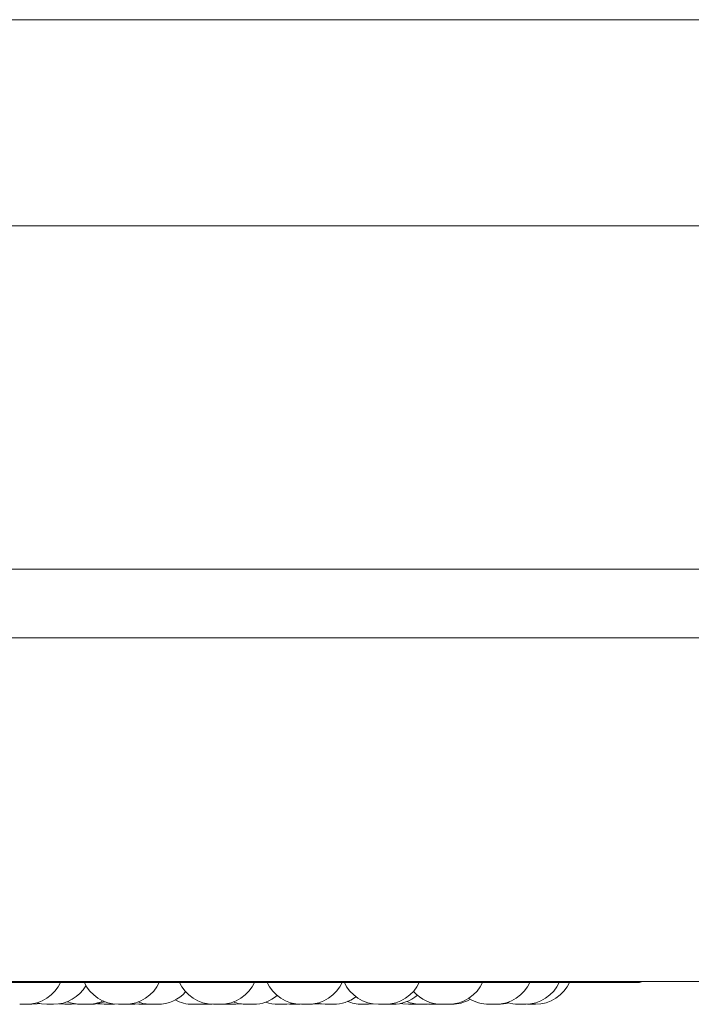
# Model space of a CAD drawing. Units: millimetres. Extents: x 470 to 882, y 3 to 283.
# Drawn here: x 816 to 818, y 178 to 180 of the extents above; entities that cross this region are included whole.
import ezdxf

# ---------------------------------------------------------------- set-up
doc = ezdxf.new("R2010")
doc.units = ezdxf.units.MM

msp = doc.modelspace()

# ---------------------------------------------------------------- linework, layer by layer
at = {"color": 7, "linetype": 'Continuous', "lineweight": 15}
for p, q in [((832.2823, 180.3875), (804.2823, 180.3875)), ((804.2823, 179.9075), (832.2823, 179.9075)), ((790.1923, 179.1075), (831.4123, 179.1075)), ((815.6439, 179.1075), (824.1346, 179.1075)), ((814.532, 178.9475), (824.1096, 178.9475)), ((817.8644, 178.1454), (815.0084, 178.1454)), ((815.4858, 178.1475), (824.1096, 178.1475)), ((816.5537, 178.0951), (816.5425, 178.0944)), ((816.6431, 178.0948), (816.6339, 178.0944)), ((816.69, 178.0949), (816.6805, 178.0944)), ((816.7215, 178.0946), (816.7149, 178.0944)), ((816.8318, 178.0944), (816.8319, 178.0944)), ((816.8642, 178.0949), (816.8544, 178.0944)), ((816.8709, 178.0944), (816.8678, 178.0944)), ((816.8739, 178.0944), (816.8894, 178.0944)), ((816.9104, 178.0944), (816.9014, 178.0948)), ((816.9059, 178.0945), (816.9014, 178.0944)), ((816.9383, 178.0952), (816.9259, 178.0944)), ((817.0574, 178.0944), (817.0511, 178.0946)), ((817.0757, 178.0944), (817.0728, 178.0944)), ((817.1354, 178.0944), (817.1355, 178.0944)), ((817.1531, 178.0944), (817.1377, 178.0944)), ((817.2466, 178.0951), (817.235, 178.0944)), ((817.2582, 178.0944), (817.2736, 178.0944)), ((817.3502, 178.0946), (817.3432, 178.0944)), ((817.398, 178.0947), (817.3901, 178.0944)), ((817.6084, 178.0944), (817.6054, 178.0944))]:
    msp.add_line(p, q, dxfattribs=at)
at = {"color": 7, "linetype": 'Continuous', "lineweight": 15, "flags": 128}
for points in [[(816.4678, 178.0961), (816.463, 178.0953), (816.4504, 178.0944)], [(816.4852, 178.0944), (816.4726, 178.0953), (816.4613, 178.0977)], [(816.5271, 178.0944), (816.5145, 178.0953), (816.5139, 178.0954)], [(816.6185, 178.0944), (816.6059, 178.0953), (816.6034, 178.0957)], [(816.6995, 178.0944), (816.6869, 178.0953), (816.6836, 178.0958)], [(816.8572, 178.096), (816.8531, 178.0953), (816.8405, 178.0944)], [(817.0594, 178.0965), (817.0529, 178.0953), (817.0403, 178.0944)], [(817.0616, 178.096), (817.0573, 178.0953), (817.0447, 178.0944)], [(817.1201, 178.0957), (817.1174, 178.0953), (817.1048, 178.0944)], [(817.1338, 178.0944), (817.1212, 178.0953), (817.1139, 178.0966)], [(817.1377, 178.0944), (817.1251, 178.0953), (817.1158, 178.0971)], [(817.3278, 178.0944), (817.3152, 178.0953), (817.3098, 178.0962)], [(817.3893, 178.096), (817.3852, 178.0953), (817.3726, 178.0944)]]:
    msp.add_lwpolyline(points, dxfattribs=at)
at = {"color": 7, "linetype": 'Continuous', "lineweight": 15}
for centre, radius, start, end in [((816.4373, 178.1824), 0.088, 270, 335.8523), ((816.5006, 178.1824), 0.088, 270, 329.4885), ((816.6522, 178.1824), 0.088, 204.1477, 270), ((816.6676, 178.1824), 0.088, 270, 335.8523), ((816.874, 178.1824), 0.088, 204.1477, 270), ((816.8894, 178.1824), 0.088, 270, 335.8523), ((817.0786, 178.1824), 0.088, 204.1477, 270), ((817.094, 178.1824), 0.088, 270, 335.8523), ((817.2582, 178.1824), 0.088, 204.1477, 270), ((817.2736, 178.1824), 0.088, 270, 335.8523), ((817.4213, 178.1824), 0.088, 270, 335.8523), ((817.5315, 178.1824), 0.088, 270, 335.8523), ((817.5999, 178.1824), 0.088, 270, 335.8523), ((817.6238, 178.1824), 0.088, 270, 335.8523), ((817.8644, 178.1654), 0.02, 270, 296.5938), ((816.7436, 178.1824), 0.088, 270, 317.795), ((816.9661, 178.1824), 0.088, 270, 309.6985), ((817.1531, 178.1824), 0.088, 270, 306.6579), ((817.2917, 178.1824), 0.088, 270, 310.4498), ((817.4059, 178.1824), 0.088, 221.2439, 270), ((816.565, 178.1824), 0.088, 248.5399, 270), ((816.5804, 178.1824), 0.088, 270, 294.0898), ((816.5882, 178.1824), 0.088, 270, 291.3261), ((816.7282, 178.1824), 0.088, 249.8753, 270), ((816.8251, 178.1824), 0.088, 242.3995, 270), ((816.9507, 178.1824), 0.088, 249.587, 270), ((817.0249, 178.1824), 0.088, 250.5077, 270), ((817.2196, 178.1824), 0.088, 246.9865, 270), ((817.3572, 178.1824), 0.088, 248.1701, 270), ((817.4286, 178.1824), 0.088, 270, 299.8131), ((817.5161, 178.1824), 0.088, 237.4199, 270), ((817.5365, 178.1824), 0.088, 270, 286.6809), ((817.5845, 178.1824), 0.088, 252.483, 270)]:
    msp.add_arc(centre, radius, start, end, dxfattribs=at)
for points, knots in [([(816.4373, 178.0944), (816.4372, 178.0944), (816.437, 178.0944), (816.436, 178.0944), (816.4354, 178.0944), (816.435, 178.0944), (816.4349, 178.0944), (816.4342, 178.0944), (816.4329, 178.0944), (816.4311, 178.0944), (816.4301, 178.0944), (816.4295, 178.0944), (816.4295, 178.0944), (816.4294, 178.0944), (816.4284, 178.0944), (816.4267, 178.0944), (816.4249, 178.0944), (816.4235, 178.0944), (816.4225, 178.0944), (816.422, 178.0944), (816.4219, 178.0944), (816.4219, 178.0944)], [0, 0, 0, 0, 0.12454, 0.18746, 0.250301, 0.250884, 0.255348, 0.267646, 0.374911, 0.437918, 0.500829, 0.500977, 0.50204, 0.504902, 0.51558, 0.626235, 0.713618, 0.773928, 0.876925, 0.939385, 1, 1, 1, 1]), ([(816.4504, 178.0944), (816.4504, 178.0944), (816.4504, 178.0944), (816.4504, 178.0944), (816.4504, 178.0944), (816.4504, 178.0944), (816.4504, 178.0944), (816.45, 178.0944), (816.4489, 178.0944), (816.4475, 178.0944), (816.4459, 178.0944), (816.4442, 178.0944), (816.4431, 178.0944), (816.4425, 178.0944), (816.4415, 178.0944), (816.44, 178.0944), (816.4384, 178.0944), (816.4376, 178.0944), (816.4373, 178.0944)], [0, 0, 0, 0, 0.002358, 0.002554, 0.003971, 0.007792, 0.022058, 0.169942, 0.286716, 0.367313, 0.504951, 0.58842, 0.67178, 0.674391, 0.695985, 0.838315, 0.922514, 1, 1, 1, 1]), ([(816.5005, 178.0944), (816.5005, 178.0944), (816.5004, 178.0944), (816.4996, 178.0944), (816.499, 178.0944), (816.4986, 178.0944), (816.4985, 178.0944), (816.4979, 178.0944), (816.4966, 178.0944), (816.4949, 178.0944), (816.4939, 178.0944), (816.4933, 178.0944), (816.4933, 178.0944), (816.4932, 178.0944), (816.4922, 178.0944), (816.4905, 178.0944), (816.4886, 178.0944), (816.4871, 178.0944), (816.486, 178.0944), (816.4854, 178.0944), (816.4852, 178.0944), (816.4852, 178.0944), (816.4852, 178.0944), (816.4852, 178.0944), (816.4852, 178.0944), (816.4852, 178.0944), (816.4852, 178.0944)], [0, 0, 0, 0, 0.105445, 0.168242, 0.230959, 0.23154, 0.235996, 0.248269, 0.355322, 0.418205, 0.480993, 0.481141, 0.482201, 0.485058, 0.495714, 0.606151, 0.693361, 0.753553, 0.856346, 0.918684, 0.98094, 0.981086, 0.982145, 0.984998, 0.995652, 1, 1, 1, 1]), ([(816.5425, 178.0944), (816.5425, 178.0944), (816.5426, 178.0944), (816.5425, 178.0944), (816.5423, 178.0944), (816.5423, 178.0944), (816.5423, 178.0944), (816.5421, 178.0944), (816.5414, 178.0944), (816.54, 178.0944), (816.5383, 178.0944), (816.5366, 178.0944), (816.5348, 178.0944), (816.5337, 178.0944), (816.5331, 178.0944), (816.5321, 178.0944), (816.5307, 178.0944), (816.5293, 178.0944), (816.5286, 178.0944), (816.5283, 178.0944), (816.5278, 178.0944), (816.5271, 178.0944), (816.5272, 178.0944), (816.5272, 178.0944)], [0, 0, 0, 0, 0.001588, 0.064388, 0.064535, 0.065596, 0.068453, 0.079112, 0.189569, 0.276796, 0.336999, 0.439811, 0.50216, 0.564428, 0.566378, 0.582508, 0.688824, 0.751718, 0.814518, 0.816654, 0.833064, 0.939173, 1, 1, 1, 1]), ([(816.5803, 178.0944), (816.5803, 178.0944), (816.5804, 178.0944), (816.5799, 178.0944), (816.5794, 178.0944), (816.579, 178.0944), (816.579, 178.0944), (816.5784, 178.0944), (816.5773, 178.0944), (816.5756, 178.0944), (816.5746, 178.0944), (816.5741, 178.0944), (816.5741, 178.0944), (816.574, 178.0944), (816.573, 178.0944), (816.5713, 178.0944), (816.5693, 178.0944), (816.5676, 178.0944), (816.5663, 178.0944), (816.5655, 178.0944), (816.5652, 178.0944), (816.5651, 178.0944), (816.5651, 178.0944), (816.5651, 178.0944), (816.565, 178.0944), (816.5651, 178.0944), (816.5651, 178.0944)], [0, 0, 0, 0, 0.063845, 0.126646, 0.189369, 0.18995, 0.194406, 0.20668, 0.313741, 0.376628, 0.439421, 0.439568, 0.440629, 0.443486, 0.454143, 0.564588, 0.651805, 0.712001, 0.814802, 0.877143, 0.939404, 0.939551, 0.940609, 0.943463, 0.954118, 1, 1, 1, 1]), ([(816.5881, 178.0944), (816.5881, 178.0944), (816.5882, 178.0944), (816.5877, 178.0944), (816.5868, 178.0944), (816.585, 178.0944), (816.5822, 178.0944), (816.5796, 178.0944), (816.5776, 178.0944), (816.5761, 178.0944), (816.5749, 178.0944), (816.5737, 178.0944), (816.5728, 178.0944), (816.5729, 178.0944), (816.5729, 178.0944)], [0, 0, 0, 0, 0.0576079, 0.1268367, 0.1889427, 0.3062146, 0.4313859, 0.5563302, 0.6273674, 0.6891545, 0.7554436, 0.822745, 0.9448537, 1, 1, 1, 1]), ([(816.6338, 178.0944), (816.6338, 178.0944), (816.6339, 178.0944), (816.6334, 178.0944), (816.6325, 178.0944), (816.6307, 178.0944), (816.6279, 178.0944), (816.6253, 178.0944), (816.6233, 178.0944), (816.6219, 178.0944), (816.6206, 178.0944), (816.6194, 178.0944), (816.6185, 178.0944), (816.6186, 178.0944), (816.6187, 178.0944)], [0, 0, 0, 0, 0.057608, 0.126837, 0.188943, 0.306215, 0.431386, 0.55633, 0.627367, 0.689155, 0.755444, 0.822745, 0.944854, 1, 1, 1, 1]), ([(816.6675, 178.0944), (816.6675, 178.0944), (816.6676, 178.0944), (816.6671, 178.0944), (816.6666, 178.0944), (816.6663, 178.0944), (816.6662, 178.0944), (816.6656, 178.0944), (816.6645, 178.0944), (816.6629, 178.0944), (816.6619, 178.0944), (816.6614, 178.0944), (816.6613, 178.0944), (816.6612, 178.0944), (816.6602, 178.0944), (816.6585, 178.0944), (816.6566, 178.0944), (816.6549, 178.0944), (816.6536, 178.0944), (816.6527, 178.0944), (816.6525, 178.0944), (816.6524, 178.0944), (816.6524, 178.0944), (816.6523, 178.0944), (816.6522, 178.0944), (816.6523, 178.0944), (816.6523, 178.0944)], [0, 0, 0, 0, 0.0638455, 0.1266464, 0.1893686, 0.1899496, 0.1944057, 0.2066798, 0.313741, 0.3766284, 0.4394207, 0.4395684, 0.4406293, 0.4434857, 0.4541431, 0.5645877, 0.6518046, 0.712001, 0.8148015, 0.8771434, 0.9394041, 0.9395509, 0.9406094, 0.9434631, 0.9541179, 1, 1, 1, 1]), ([(816.6805, 178.0944), (816.6805, 178.0944), (816.6805, 178.0944), (816.6804, 178.0944), (816.6803, 178.0944), (816.6803, 178.0944), (816.6803, 178.0944), (816.6801, 178.0944), (816.6794, 178.0944), (816.6779, 178.0944), (816.6763, 178.0944), (816.6745, 178.0944), (816.6727, 178.0944), (816.6717, 178.0944), (816.6711, 178.0944), (816.6701, 178.0944), (816.6687, 178.0944), (816.6672, 178.0944), (816.6666, 178.0944), (816.6662, 178.0944), (816.6657, 178.0944), (816.6651, 178.0944), (816.6652, 178.0944), (816.6652, 178.0944)], [0, 0, 0, 0, 0.001588, 0.064388, 0.064535, 0.065596, 0.068453, 0.079112, 0.189569, 0.276796, 0.336999, 0.439811, 0.50216, 0.564428, 0.566378, 0.582508, 0.688824, 0.751718, 0.814518, 0.816654, 0.833064, 0.939173, 1, 1, 1, 1]), ([(816.7149, 178.0944), (816.7149, 178.0944), (816.715, 178.0944), (816.7149, 178.0944), (816.7147, 178.0944), (816.7147, 178.0944), (816.7145, 178.0944), (816.7139, 178.0944), (816.7127, 178.0944), (816.7119, 178.0944), (816.7114, 178.0944), (816.7114, 178.0944), (816.7113, 178.0944), (816.7105, 178.0944), (816.7089, 178.0944), (816.7068, 178.0944), (816.7048, 178.0944), (816.7031, 178.0944), (816.7017, 178.0944), (816.7011, 178.0944), (816.7008, 178.0944), (816.7008, 178.0944), (816.7007, 178.0944), (816.7002, 178.0944), (816.6996, 178.0944), (816.6996, 178.0944), (816.6996, 178.0944)], [0, 0, 0, 0, 0.001753, 0.064468, 0.065049, 0.069504, 0.081777, 0.188826, 0.251706, 0.314491, 0.314639, 0.3157, 0.318556, 0.329212, 0.439644, 0.526851, 0.587041, 0.689829, 0.752164, 0.814418, 0.814565, 0.815623, 0.818476, 0.82913, 0.93957, 1, 1, 1, 1]), ([(816.7435, 178.0944), (816.7435, 178.0944), (816.7437, 178.0944), (816.7434, 178.0944), (816.743, 178.0944), (816.7428, 178.0944), (816.7427, 178.0944), (816.7422, 178.0944), (816.7413, 178.0944), (816.7397, 178.0944), (816.7388, 178.0944), (816.7383, 178.0944), (816.7383, 178.0944), (816.7382, 178.0944), (816.7372, 178.0944), (816.7355, 178.0944), (816.7335, 178.0944), (816.7316, 178.0944), (816.7302, 178.0944), (816.7291, 178.0944), (816.7287, 178.0944), (816.7286, 178.0944), (816.7286, 178.0944), (816.7285, 178.0944), (816.7283, 178.0944), (816.7283, 178.0944), (816.7282, 178.0944)], [0, 0, 0, 0, 0.022247, 0.085045, 0.147764, 0.148345, 0.1528, 0.165074, 0.272129, 0.335013, 0.397802, 0.39795, 0.399011, 0.401867, 0.412524, 0.522962, 0.610175, 0.670368, 0.773163, 0.835501, 0.897758, 0.897905, 0.898964, 0.901817, 0.912471, 1, 1, 1, 1]), ([(816.8406, 178.0944), (816.8406, 178.0944), (816.8406, 178.0944), (816.8405, 178.0944), (816.8404, 178.0944), (816.8403, 178.0944), (816.8401, 178.0944), (816.8395, 178.0944), (816.8383, 178.0944), (816.8375, 178.0944), (816.8371, 178.0944), (816.837, 178.0944), (816.8369, 178.0944), (816.8361, 178.0944), (816.8345, 178.0944), (816.8324, 178.0944), (816.8304, 178.0944), (816.8287, 178.0944), (816.8273, 178.0944), (816.8267, 178.0944), (816.8264, 178.0944), (816.8264, 178.0944), (816.8263, 178.0944), (816.8258, 178.0944), (816.8252, 178.0944), (816.8252, 178.0944), (816.8252, 178.0944)], [0, 0, 0, 0, 0.001753, 0.064468, 0.065049, 0.069504, 0.081777, 0.188826, 0.251706, 0.314491, 0.314639, 0.3157, 0.318556, 0.329212, 0.439644, 0.526851, 0.587041, 0.689829, 0.752164, 0.814418, 0.814565, 0.815623, 0.818476, 0.82913, 0.93957, 1, 1, 1, 1]), ([(816.8544, 178.0944), (816.8544, 178.0944), (816.8545, 178.0944), (816.8541, 178.0944), (816.8534, 178.0944), (816.8522, 178.0944), (816.8514, 178.0944), (816.851, 178.0944), (816.8509, 178.0944), (816.8508, 178.0944), (816.85, 178.0944), (816.8484, 178.0944), (816.8463, 178.0944), (816.8443, 178.0944), (816.8426, 178.0944), (816.8412, 178.0944), (816.8406, 178.0944), (816.8402, 178.0944), (816.8397, 178.0944), (816.8391, 178.0944), (816.839, 178.0944), (816.839, 178.0944)], [0, 0, 0, 0, 0.026737, 0.086835, 0.189468, 0.251708, 0.313867, 0.314014, 0.315071, 0.31792, 0.328557, 0.43883, 0.525905, 0.586003, 0.688636, 0.750877, 0.813036, 0.814983, 0.831085, 0.937215, 1, 1, 1, 1]), ([(816.8471, 178.0944), (816.8471, 178.0944), (816.8471, 178.0944), (816.8468, 178.0944), (816.8465, 178.0944), (816.8464, 178.0944)], [0, 0, 0, 0, 0.461015, 0.915725, 1, 1, 1, 1]), ([(816.8678, 178.0944), (816.8678, 178.0944), (816.8679, 178.0944), (816.8676, 178.0944), (816.8673, 178.0944), (816.867, 178.0944), (816.867, 178.0944), (816.867, 178.0944), (816.8665, 178.0944), (816.8654, 178.0944), (816.8636, 178.0944), (816.8617, 178.0944), (816.8599, 178.0944), (816.8581, 178.0944), (816.8571, 178.0944), (816.8566, 178.0944), (816.8557, 178.0944), (816.8545, 178.0944), (816.8534, 178.0944), (816.853, 178.0944), (816.8528, 178.0944), (816.8525, 178.0944), (816.8525, 178.0944), (816.8525, 178.0944)], [0, 0, 0, 0, 0.02203, 0.084954, 0.14779, 0.147903, 0.148872, 0.151632, 0.16219, 0.272935, 0.36014, 0.420328, 0.523114, 0.585448, 0.6477, 0.64965, 0.665776, 0.772065, 0.834943, 0.897727, 0.899863, 0.916269, 1, 1, 1, 1]), ([(816.9014, 178.0944), (816.9014, 178.0944), (816.9016, 178.0944), (816.9009, 178.0944), (816.8994, 178.0944), (816.8973, 178.0944), (816.8954, 178.0944), (816.8938, 178.0944), (816.8922, 178.0944), (816.8907, 178.0944), (816.8898, 178.0944), (816.8894, 178.0944)], [0, 0, 0, 0, 0.0104222, 0.1871229, 0.3477659, 0.5236102, 0.626338, 0.7161548, 0.8080208, 0.9025272, 1, 1, 1, 1]), ([(816.9257, 178.0944), (816.9258, 178.0944), (816.9258, 178.0944), (816.9254, 178.0944), (816.9247, 178.0944), (816.9236, 178.0944), (816.9221, 178.0944), (816.9197, 178.0944), (816.9171, 178.0944), (816.9152, 178.0944), (816.9134, 178.0944), (816.9117, 178.0944), (816.9105, 178.0944), (816.9106, 178.0944), (816.9106, 178.0944)], [0, 0, 0, 0, 0.049467, 0.118872, 0.185732, 0.250581, 0.313336, 0.438221, 0.557814, 0.627062, 0.689186, 0.806491, 0.931698, 1, 1, 1, 1]), ([(816.9662, 178.0944), (816.9662, 178.0944), (816.9662, 178.0944), (816.9661, 178.0944), (816.966, 178.0944), (816.966, 178.0944), (816.9657, 178.0944), (816.9651, 178.0944), (816.9639, 178.0944), (816.9631, 178.0944), (816.9627, 178.0944), (816.9627, 178.0944), (816.9626, 178.0944), (816.9617, 178.0944), (816.9601, 178.0944), (816.958, 178.0944), (816.956, 178.0944), (816.9543, 178.0944), (816.9529, 178.0944), (816.9523, 178.0944), (816.952, 178.0944), (816.952, 178.0944), (816.9519, 178.0944), (816.9514, 178.0944), (816.9508, 178.0944), (816.9508, 178.0944), (816.9508, 178.0944)], [0, 0, 0, 0, 0.001753, 0.064468, 0.065049, 0.069504, 0.081777, 0.188826, 0.251706, 0.314491, 0.314639, 0.3157, 0.318556, 0.329212, 0.439644, 0.526851, 0.587041, 0.689829, 0.752164, 0.814418, 0.814565, 0.815623, 0.818476, 0.82913, 0.93957, 1, 1, 1, 1]), ([(817.0401, 178.0944), (817.0402, 178.0944), (817.0403, 178.0944), (817.0391, 178.0944), (817.0372, 178.0944), (817.0349, 178.0944), (817.0328, 178.0944), (817.0307, 178.0944), (817.0287, 178.0944), (817.0271, 178.0944), (817.0261, 178.0944), (817.0254, 178.0944), (817.0249, 178.0944), (817.025, 178.0944), (817.025, 178.0944)], [0, 0, 0, 0, 0.064053, 0.188124, 0.295986, 0.423503, 0.494127, 0.558299, 0.68264, 0.752292, 0.813069, 0.876174, 0.942697, 1, 1, 1, 1]), ([(817.0299, 178.0944), (817.0297, 178.0944), (817.0293, 178.0944), (817.0293, 178.0944), (817.0293, 178.0944)], [0, 0, 0, 0, 0.460936, 1, 1, 1, 1]), ([(817.0447, 178.0944), (817.0447, 178.0944), (817.0447, 178.0944), (817.0444, 178.0944), (817.0437, 178.0944), (817.0425, 178.0944), (817.0417, 178.0944), (817.0412, 178.0944), (817.0412, 178.0944), (817.0411, 178.0944), (817.0403, 178.0944), (817.0387, 178.0944), (817.0366, 178.0944), (817.0353, 178.0944), (817.0348, 178.0944), (817.0347, 178.0944)], [0, 0, 0, 0, 0.044899, 0.145821, 0.318171, 0.422691, 0.527074, 0.52732, 0.529094, 0.533879, 0.551742, 0.736922, 0.883146, 0.984068, 1, 1, 1, 1]), ([(817.0728, 178.0944), (817.0727, 178.0944), (817.0727, 178.0944), (817.0718, 178.0944), (817.0712, 178.0944), (817.0709, 178.0944), (817.0709, 178.0944), (817.0708, 178.0944), (817.0701, 178.0944), (817.0687, 178.0944), (817.0667, 178.0944), (817.0647, 178.0944), (817.0629, 178.0944), (817.0612, 178.0944), (817.0604, 178.0944), (817.0599, 178.0944), (817.0592, 178.0944), (817.0583, 178.0944), (817.0576, 178.0944), (817.0575, 178.0944), (817.0575, 178.0944), (817.0574, 178.0944), (817.0574, 178.0944), (817.0574, 178.0944)], [0, 0, 0, 0, 0.106318, 0.168647, 0.230889, 0.231032, 0.232079, 0.234922, 0.245565, 0.356048, 0.443261, 0.503454, 0.606249, 0.668587, 0.730844, 0.732794, 0.748922, 0.85522, 0.918103, 0.980892, 0.983028, 0.999436, 1, 1, 1, 1]), ([(817.094, 178.0944), (817.094, 178.0944), (817.094, 178.0944), (817.0939, 178.0944), (817.0938, 178.0944), (817.0938, 178.0944), (817.0935, 178.0944), (817.0929, 178.0944), (817.0917, 178.0944), (817.0909, 178.0944), (817.0905, 178.0944), (817.0905, 178.0944), (817.0904, 178.0944), (817.0895, 178.0944), (817.0879, 178.0944), (817.0858, 178.0944), (817.0838, 178.0944), (817.0822, 178.0944), (817.0807, 178.0944), (817.0801, 178.0944), (817.0798, 178.0944), (817.0798, 178.0944), (817.0798, 178.0944), (817.0792, 178.0944), (817.0786, 178.0944), (817.0786, 178.0944), (817.0786, 178.0944)], [0, 0, 0, 0, 0.001753, 0.064468, 0.065049, 0.069504, 0.081777, 0.188826, 0.251706, 0.314491, 0.314639, 0.3157, 0.318556, 0.329212, 0.439644, 0.526851, 0.587041, 0.689829, 0.752164, 0.814418, 0.814565, 0.815623, 0.818476, 0.82913, 0.93957, 1, 1, 1, 1]), ([(817.1048, 178.0944), (817.1048, 178.0944), (817.1048, 178.0944), (817.1043, 178.0944), (817.1038, 178.0944), (817.1035, 178.0944), (817.1035, 178.0944), (817.1034, 178.0944), (817.1029, 178.0944), (817.1016, 178.0944), (817.0997, 178.0944), (817.0977, 178.0944), (817.0959, 178.0944), (817.0941, 178.0944), (817.0932, 178.0944), (817.0927, 178.0944), (817.0919, 178.0944), (817.0908, 178.0944), (817.09, 178.0944), (817.0897, 178.0944), (817.0896, 178.0944), (817.0895, 178.0944), (817.0895, 178.0944), (817.0895, 178.0944)], [0, 0, 0, 0, 0.063752, 0.126633, 0.189418, 0.189565, 0.190626, 0.193482, 0.204138, 0.314571, 0.401778, 0.461967, 0.564756, 0.627091, 0.689345, 0.691294, 0.707421, 0.813713, 0.876593, 0.939378, 0.941514, 0.95792, 1, 1, 1, 1]), ([(817.1377, 178.0944), (817.1375, 178.0944), (817.1365, 178.0944), (817.1351, 178.0944), (817.1338, 178.0944), (817.1339, 178.0944), (817.134, 178.0944)], [0, 0, 0, 0, 0.071338, 0.421827, 0.795924, 1, 1, 1, 1]), ([(817.1507, 178.0944), (817.1507, 178.0944), (817.1508, 178.0944), (817.1503, 178.0944), (817.15, 178.0944)], [0, 0, 0, 0, 0.469965, 1, 1, 1, 1]), ([(817.2349, 178.0944), (817.235, 178.0944), (817.235, 178.0944), (817.2347, 178.0944), (817.2339, 178.0944), (817.2327, 178.0944), (817.2319, 178.0944), (817.2315, 178.0944), (817.2315, 178.0944), (817.2314, 178.0944), (817.2305, 178.0944), (817.2289, 178.0944), (817.2268, 178.0944), (817.2249, 178.0944), (817.2232, 178.0944), (817.2218, 178.0944), (817.2211, 178.0944), (817.2208, 178.0944), (817.2202, 178.0944), (817.2197, 178.0944), (817.2196, 178.0944), (817.2196, 178.0944)], [0, 0, 0, 0, 0.026737, 0.086835, 0.189468, 0.251708, 0.313867, 0.314014, 0.315071, 0.31792, 0.328557, 0.43883, 0.525905, 0.586003, 0.688636, 0.750877, 0.813036, 0.814983, 0.831085, 0.937215, 1, 1, 1, 1]), ([(817.2764, 178.0944), (817.2763, 178.0944), (817.2757, 178.0944), (817.2742, 178.0944), (817.2724, 178.0944), (817.2708, 178.0944), (817.27, 178.0944), (817.2696, 178.0944), (817.2689, 178.0944), (817.268, 178.0944), (817.2675, 178.0944), (817.2674, 178.0944), (817.2674, 178.0944), (817.2674, 178.0944)], [0, 0, 0, 0, 0.028803, 0.137108, 0.322065, 0.43423, 0.546249, 0.549757, 0.578775, 0.770036, 0.883182, 0.996156, 1, 1, 1, 1]), ([(817.2917, 178.0944), (817.2917, 178.0944), (817.2919, 178.0944), (817.2915, 178.0944), (817.2908, 178.0944), (817.2893, 178.0944), (817.2867, 178.0944), (817.2838, 178.0944), (817.2813, 178.0944), (817.2795, 178.0944), (817.2779, 178.0944), (817.2769, 178.0944), (817.2764, 178.0944), (817.2764, 178.0944), (817.2764, 178.0944)], [0, 0, 0, 0, 0.011261, 0.094191, 0.147378, 0.272226, 0.390752, 0.509872, 0.629672, 0.697054, 0.765962, 0.890486, 0.960821, 1, 1, 1, 1]), ([(817.3431, 178.0944), (817.3432, 178.0944), (817.3433, 178.0944), (817.3425, 178.0944), (817.3407, 178.0944), (817.338, 178.0944), (817.335, 178.0944), (817.3326, 178.0944), (817.3308, 178.0944), (817.3296, 178.0944), (817.3288, 178.0944), (817.3284, 178.0944), (817.3282, 178.0944), (817.3279, 178.0944), (817.3279, 178.0944), (817.3279, 178.0944)], [0, 0, 0, 0, 0.022431, 0.147225, 0.272018, 0.396746, 0.520723, 0.635413, 0.710049, 0.77254, 0.83504, 0.897459, 0.899414, 0.915583, 1, 1, 1, 1]), ([(817.3725, 178.0944), (817.3725, 178.0944), (817.3726, 178.0944), (817.3721, 178.0944), (817.3714, 178.0944), (817.3704, 178.0944), (817.3688, 178.0944), (817.3665, 178.0944), (817.3639, 178.0944), (817.3619, 178.0944), (817.3601, 178.0944), (817.3584, 178.0944), (817.3572, 178.0944), (817.3573, 178.0944), (817.3573, 178.0944)], [0, 0, 0, 0, 0.049467, 0.118872, 0.185732, 0.250581, 0.313336, 0.438221, 0.557814, 0.627062, 0.689186, 0.806491, 0.931698, 1, 1, 1, 1]), ([(817.3901, 178.0944), (817.39, 178.0944), (817.3899, 178.0944), (817.3883, 178.0944), (817.3859, 178.0944), (817.3829, 178.0944), (817.3799, 178.0944), (817.3777, 178.0944), (817.3763, 178.0944), (817.3754, 178.0944), (817.3749, 178.0944), (817.3748, 178.0944), (817.3747, 178.0944), (817.3747, 178.0944), (817.3747, 178.0944), (817.3747, 178.0944)], [0, 0, 0, 0, 0.105844, 0.230634, 0.355425, 0.480149, 0.604123, 0.71881, 0.793444, 0.855933, 0.918432, 0.980849, 0.982804, 0.998973, 1, 1, 1, 1]), ([(817.4212, 178.0944), (817.4212, 178.0944), (817.4213, 178.0944), (817.4202, 178.0944), (817.4182, 178.0944), (817.4159, 178.0944), (817.4138, 178.0944), (817.4117, 178.0944), (817.4097, 178.0944), (817.4081, 178.0944), (817.4071, 178.0944), (817.4064, 178.0944), (817.406, 178.0944), (817.406, 178.0944), (817.4061, 178.0944)], [0, 0, 0, 0, 0.064053, 0.188124, 0.295986, 0.423503, 0.494127, 0.558299, 0.68264, 0.752292, 0.813069, 0.876174, 0.942697, 1, 1, 1, 1]), ([(817.4286, 178.0944), (817.4286, 178.0944), (817.4286, 178.0944), (817.4283, 178.0944), (817.4275, 178.0944), (817.4264, 178.0944), (817.4256, 178.0944), (817.4251, 178.0944), (817.4251, 178.0944), (817.425, 178.0944), (817.4242, 178.0944), (817.4226, 178.0944), (817.4205, 178.0944), (817.4185, 178.0944), (817.4168, 178.0944), (817.4154, 178.0944), (817.4147, 178.0944), (817.4144, 178.0944), (817.4138, 178.0944), (817.4133, 178.0944), (817.4132, 178.0944), (817.4132, 178.0944)], [0, 0, 0, 0, 0.026737, 0.086835, 0.189468, 0.251708, 0.313867, 0.314014, 0.315071, 0.31792, 0.328557, 0.43883, 0.525905, 0.586003, 0.688636, 0.750877, 0.813036, 0.814983, 0.831085, 0.937215, 1, 1, 1, 1]), ([(817.5315, 178.0944), (817.5315, 178.0944), (817.5316, 178.0944), (817.5314, 178.0944), (817.5308, 178.0944), (817.5297, 178.0944), (817.5281, 178.0944), (817.5262, 178.0944), (817.5236, 178.0944), (817.5207, 178.0944), (817.5183, 178.0944), (817.5168, 178.0944), (817.5162, 178.0944), (817.516, 178.0944), (817.5161, 178.0944), (817.5161, 178.0944)], [0, 0, 0, 0, 0.001605, 0.0646, 0.127509, 0.244353, 0.316112, 0.381069, 0.507601, 0.630645, 0.742508, 0.864956, 0.93649, 0.999033, 1, 1, 1, 1]), ([(817.5254, 178.0944), (817.5251, 178.0944), (817.5243, 178.0944), (817.5233, 178.0944), (817.5223, 178.0944), (817.5219, 178.0944), (817.5216, 178.0944), (817.5213, 178.0944), (817.5212, 178.0944), (817.5211, 178.0944)], [0, 0, 0, 0, 0.1231875, 0.2987449, 0.4743281, 0.6496827, 0.6551746, 0.7005992, 1, 1, 1, 1]), ([(817.5365, 178.0944), (817.5365, 178.0944), (817.5367, 178.0944), (817.536, 178.0944), (817.5344, 178.0944), (817.5325, 178.0944), (817.5312, 178.0944), (817.531, 178.0944)], [0, 0, 0, 0, 0.004392, 0.310914, 0.617436, 0.923795, 1, 1, 1, 1]), ([(817.5998, 178.0944), (817.5998, 178.0944), (817.5999, 178.0944), (817.5994, 178.0944), (817.5987, 178.0944), (817.5977, 178.0944), (817.5961, 178.0944), (817.5938, 178.0944), (817.5912, 178.0944), (817.5892, 178.0944), (817.5874, 178.0944), (817.5857, 178.0944), (817.5845, 178.0944), (817.5846, 178.0944), (817.5846, 178.0944)], [0, 0, 0, 0, 0.049467, 0.118872, 0.185732, 0.250581, 0.313336, 0.438221, 0.557814, 0.627062, 0.689186, 0.806491, 0.931698, 1, 1, 1, 1]), ([(817.5883, 178.0944), (817.5883, 178.0944), (817.5879, 178.0944), (817.5876, 178.0944), (817.5873, 178.0944), (817.5871, 178.0944), (817.587, 178.0944), (817.5871, 178.0944), (817.5871, 178.0944)], [0, 0, 0, 0, 0.002273, 0.33808, 0.67345, 0.683953, 0.770828, 1, 1, 1, 1]), ([(817.6023, 178.0944), (817.6023, 178.0944), (817.6024, 178.0944), (817.6017, 178.0944), (817.6006, 178.0944), (817.5997, 178.0944), (817.5989, 178.0944), (817.5989, 178.0944)], [0, 0, 0, 0, 0.201895, 0.474598, 0.662814, 0.984242, 1, 1, 1, 1]), ([(817.6238, 178.0944), (817.6238, 178.0944), (817.6238, 178.0944), (817.6238, 178.0944), (817.6238, 178.0944), (817.6238, 178.0944), (817.6238, 178.0944), (817.6234, 178.0944), (817.6223, 178.0944), (817.6209, 178.0944), (817.6194, 178.0944), (817.6176, 178.0944), (817.6166, 178.0944), (817.6161, 178.0944), (817.616, 178.0944), (817.6159, 178.0944), (817.6149, 178.0944), (817.6132, 178.0944), (817.6114, 178.0944), (817.61, 178.0944), (817.609, 178.0944), (817.6085, 178.0944), (817.6084, 178.0944), (817.6084, 178.0944)], [0, 0, 0, 0, 0.001761, 0.001896, 0.002923, 0.005744, 0.016365, 0.126931, 0.214151, 0.274349, 0.377153, 0.439497, 0.50176, 0.501907, 0.502966, 0.505819, 0.516475, 0.626932, 0.714152, 0.77435, 0.877154, 0.939498, 1, 1, 1, 1])]:
    msp.add_open_spline(points, degree=3, knots=knots, dxfattribs=at)

doc.saveas('drawing.dxf')
